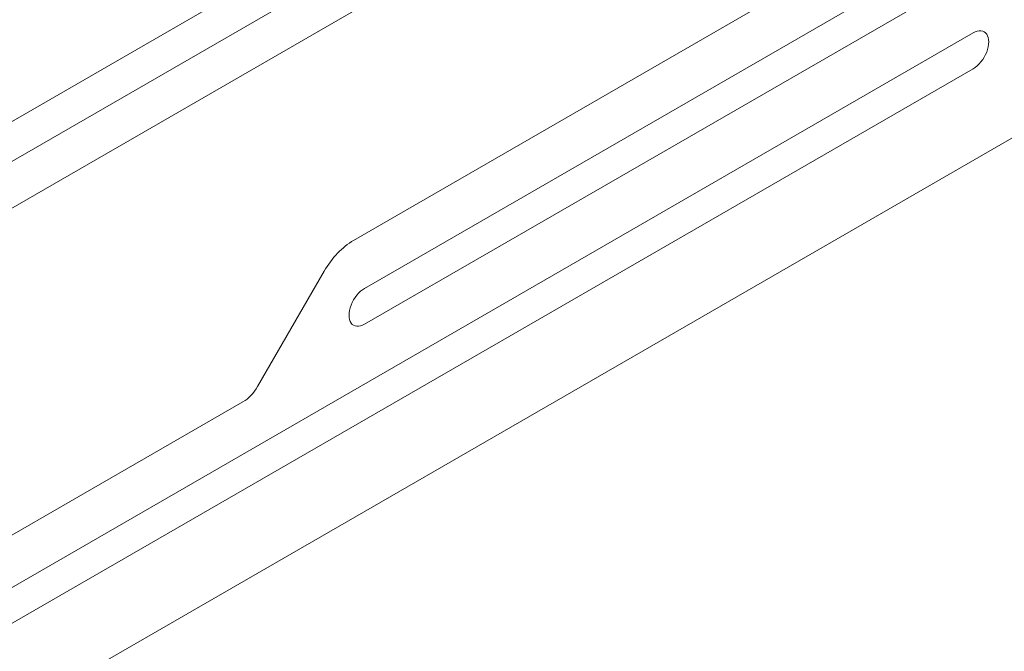
# Model space of a CAD drawing. Units: centimetres. Extents: x -94 to 42, y -30 to 30.
# Drawn here: x -76 to -70, y -8 to -4 of the extents above; entities that cross this region are included whole.
import ezdxf

# ---------------------------------------------------------------- set-up
doc = ezdxf.new("R2010")
doc.units = ezdxf.units.CM
doc.header["$MEASUREMENT"] = 0
doc.layers.add('layer 1', color=7, linetype='Continuous')

msp = doc.modelspace()

# ---------------------------------------------------------------- linework, layer by layer
at = {"layer": 'layer 1', "color": 250, "lineweight": 18}
for points in [[(-48.26149, 11.24151), (-48.26149, 11.24151), (-82.06118, -8.27276), (-82.06118, -8.27276)], [(-82.06467, -8.59321), (-82.06467, -8.59321), (-47.98222, 11.08431), (-47.98222, 11.08431)], [(-80.56565, -7.13579), (-80.56565, -7.13579), (-50.23077, 10.37806), (-50.23077, 10.37806)], [(-48.07395, 7.5694), (-48.07395, 7.5694), (-82.11437, -12.08385), (-82.11437, -12.08385)], [(-74.11524, -5.57128), (-74.11524, -5.57128), (-55.93165, 4.92702), (-55.93165, 4.92702)], [(-65.30628, -0.85693), (-65.30628, -0.85693), (-74.03905, -5.8988), (-74.03905, -5.8988)], [(-74.03905, -6.14375), (-74.03905, -6.14375), (-65.30628, -1.10188), (-65.30628, -1.10188)], [(-69.8848, -4.15354), (-69.8848, -4.15354), (-79.04906, -9.44452), (-79.04906, -9.44452)], [(-69.8848, -4.15354), (-69.8848, -4.15354), (-69.8848, -4.15354), (-69.8848, -4.15354)], [(-69.79295, -4.16174), (-69.79295, -4.16174), (-69.79295, -4.16174), (-69.79295, -4.16174)], [(-69.79295, -4.28422), (-69.79295, -4.28422), (-69.79295, -4.28422), (-69.79295, -4.28422)], [(-79.04906, -9.68947), (-79.04906, -9.68947), (-69.8848, -4.39849), (-69.8848, -4.39849)], [(-69.8848, -4.39849), (-69.8848, -4.39849), (-69.8848, -4.39849), (-69.8848, -4.39849)], [(-74.11524, -5.57128), (-74.19025, -5.61459), (-74.26219, -5.69053), (-74.31524, -5.7824)], [(-74.11524, -5.57128), (-74.19025, -5.61459), (-74.26219, -5.69053), (-74.31524, -5.7824)], [(-74.11524, -5.57128), (-74.19025, -5.61459), (-74.26219, -5.69053), (-74.31524, -5.78241)], [(-74.11524, -5.57128), (-74.19025, -5.61459), (-74.26219, -5.69053), (-74.31524, -5.78241)], [(-74.11524, -5.57128), (-74.19025, -5.61459), (-74.26219, -5.69053), (-74.31524, -5.78241)], [(-74.11524, -5.57128), (-74.19025, -5.61459), (-74.26219, -5.69053), (-74.31524, -5.78241)], [(-74.11524, -5.57128), (-74.19025, -5.61459), (-74.26219, -5.69053), (-74.31524, -5.78241)], [(-74.11524, -5.57128), (-74.19025, -5.61459), (-74.26219, -5.69053), (-74.31524, -5.78241)], [(-74.11524, -5.57128), (-74.19025, -5.61459), (-74.26219, -5.69053), (-74.31524, -5.78241)], [(-74.11524, -5.57128), (-74.19025, -5.61459), (-74.26219, -5.69053), (-74.31524, -5.78241)], [(-74.11524, -5.57128), (-74.19025, -5.61459), (-74.26219, -5.69053), (-74.31524, -5.78241)], [(-74.11524, -5.57128), (-74.19025, -5.61459), (-74.26219, -5.69053), (-74.31524, -5.78241)], [(-74.11524, -5.57128), (-74.19025, -5.61459), (-74.26219, -5.69053), (-74.31524, -5.78241)], [(-74.11524, -5.57128), (-74.19025, -5.61459), (-74.26219, -5.69053), (-74.31524, -5.78241)], [(-74.11524, -5.57128), (-74.19025, -5.61459), (-74.26219, -5.69053), (-74.31524, -5.78241)], [(-74.11524, -5.57128), (-74.19025, -5.61459), (-74.26219, -5.69053), (-74.31524, -5.78241)], [(-74.11524, -5.57128), (-74.19025, -5.61459), (-74.26219, -5.69053), (-74.31524, -5.78241)], [(-74.11524, -5.57128), (-74.19025, -5.61459), (-74.26219, -5.69053), (-74.31524, -5.78241)], [(-74.11524, -5.57128), (-74.19025, -5.61459), (-74.26219, -5.69053), (-74.31524, -5.78241)], [(-74.11524, -5.57128), (-74.19025, -5.61459), (-74.26219, -5.69053), (-74.31524, -5.78241)], [(-74.11524, -5.57128), (-74.19025, -5.61459), (-74.26219, -5.69053), (-74.31524, -5.78241)], [(-74.11524, -5.57128), (-74.11524, -5.57128), (-74.11524, -5.57128), (-74.11524, -5.57128)], [(-74.76938, -6.56901), (-74.76938, -6.56901), (-74.31524, -5.7824), (-74.31524, -5.7824)], [(-74.31524, -5.7824), (-74.31524, -5.7824), (-74.31524, -5.78241), (-74.31524, -5.78241)], [(-74.03905, -5.8988), (-74.03905, -5.8988), (-74.03905, -5.8988), (-74.03905, -5.8988)], [(-74.13091, -6.01307), (-74.13091, -6.01307), (-74.13091, -6.01307), (-74.13091, -6.01307)], [(-74.13091, -6.13554), (-74.13091, -6.13554), (-74.13091, -6.13555), (-74.13091, -6.13555)], [(-74.03905, -6.14375), (-74.03905, -6.14375), (-74.03905, -6.14375), (-74.03905, -6.14375)], [(-74.86938, -6.67458), (-74.83188, -6.65292), (-74.79591, -6.61495), (-74.76938, -6.56901)], [(-74.86938, -6.67458), (-74.83188, -6.65292), (-74.79591, -6.61495), (-74.76938, -6.56901)], [(-74.86938, -6.67458), (-74.83188, -6.65292), (-74.79591, -6.61495), (-74.76938, -6.56901)], [(-74.86938, -6.67458), (-74.83188, -6.65292), (-74.79591, -6.61495), (-74.76938, -6.56901)], [(-74.86938, -6.67458), (-74.83188, -6.65292), (-74.79591, -6.61495), (-74.76938, -6.56901)], [(-74.86938, -6.67458), (-74.83188, -6.65292), (-74.79591, -6.61495), (-74.76938, -6.56901)], [(-74.86938, -6.67458), (-74.83188, -6.65292), (-74.79591, -6.61495), (-74.76938, -6.56901)], [(-74.86938, -6.67458), (-74.83188, -6.65292), (-74.79591, -6.61495), (-74.76938, -6.56901)], [(-74.86938, -6.67458), (-74.83188, -6.65292), (-74.79591, -6.61495), (-74.76938, -6.56901)], [(-74.86938, -6.67458), (-74.83188, -6.65292), (-74.79591, -6.61495), (-74.76938, -6.56901)], [(-74.86938, -6.67458), (-74.83188, -6.65292), (-74.79591, -6.61495), (-74.76938, -6.56901)], [(-74.86938, -6.67458), (-74.83188, -6.65292), (-74.79591, -6.61495), (-74.76938, -6.56901)], [(-74.86938, -6.67458), (-74.83188, -6.65292), (-74.79591, -6.61495), (-74.76938, -6.56901)], [(-74.86938, -6.67458), (-74.83188, -6.65292), (-74.79591, -6.61495), (-74.76938, -6.56901)], [(-74.86938, -6.67458), (-74.83188, -6.65292), (-74.79591, -6.61495), (-74.76938, -6.56901)], [(-74.86938, -6.67458), (-74.83188, -6.65292), (-74.79591, -6.61495), (-74.76938, -6.56901)], [(-74.86938, -6.67458), (-74.83188, -6.65292), (-74.79591, -6.61495), (-74.76938, -6.56901)], [(-74.86938, -6.67458), (-74.83188, -6.65292), (-74.79591, -6.61495), (-74.76938, -6.56901)], [(-74.86938, -6.67458), (-74.83188, -6.65292), (-74.79591, -6.61495), (-74.76938, -6.56901)], [(-74.86938, -6.67458), (-74.83188, -6.65292), (-74.79591, -6.61495), (-74.76938, -6.56901)], [(-74.86938, -6.67458), (-74.83188, -6.65292), (-74.79591, -6.61495), (-74.76938, -6.56901)], [(-74.76938, -6.56901), (-74.76938, -6.56901), (-74.76938, -6.56901), (-74.76938, -6.56901)], [(-80.5005, -9.9257), (-80.5005, -9.9257), (-74.86938, -6.67458), (-74.86938, -6.67458)], [(-74.86938, -6.67458), (-74.86938, -6.67458), (-74.86938, -6.67458), (-74.86938, -6.67458)]]:
    msp.add_open_spline(points, degree=3, dxfattribs=at)
for points in [[(-69.8848, -4.39849), (-69.84691, -4.37661), (-69.81189, -4.33305), (-69.79295, -4.28422), (-69.79295, -4.28422), (-69.774, -4.23538), (-69.774, -4.1887), (-69.79295, -4.16174), (-69.79295, -4.16174), (-69.81189, -4.13479), (-69.84691, -4.13166), (-69.8848, -4.15354)], [(-69.8848, -4.39849), (-69.84691, -4.37661), (-69.81189, -4.33305), (-69.79295, -4.28422), (-69.79295, -4.28422), (-69.774, -4.23538), (-69.774, -4.1887), (-69.79295, -4.16174), (-69.79295, -4.16174), (-69.81189, -4.13479), (-69.84691, -4.13166), (-69.8848, -4.15354)], [(-69.8848, -4.39849), (-69.84691, -4.37661), (-69.81189, -4.33305), (-69.79295, -4.28422), (-69.79295, -4.28422), (-69.774, -4.23538), (-69.774, -4.1887), (-69.79295, -4.16174), (-69.79295, -4.16174), (-69.81189, -4.13479), (-69.84691, -4.13166), (-69.8848, -4.15354)], [(-69.8848, -4.39849), (-69.84691, -4.37661), (-69.81189, -4.33305), (-69.79295, -4.28422), (-69.79295, -4.28422), (-69.774, -4.23538), (-69.774, -4.1887), (-69.79295, -4.16174), (-69.79295, -4.16174), (-69.81189, -4.13479), (-69.84691, -4.13166), (-69.8848, -4.15354)], [(-69.8848, -4.39849), (-69.84691, -4.37661), (-69.81189, -4.33305), (-69.79295, -4.28422), (-69.79295, -4.28422), (-69.774, -4.23538), (-69.774, -4.1887), (-69.79295, -4.16174), (-69.79295, -4.16174), (-69.81189, -4.13479), (-69.84691, -4.13166), (-69.8848, -4.15354)], [(-69.8848, -4.39849), (-69.84691, -4.37661), (-69.81189, -4.33305), (-69.79295, -4.28422), (-69.79295, -4.28422), (-69.774, -4.23538), (-69.774, -4.1887), (-69.79295, -4.16174), (-69.79295, -4.16174), (-69.81189, -4.13479), (-69.84691, -4.13166), (-69.8848, -4.15354)], [(-69.8848, -4.39849), (-69.84691, -4.37661), (-69.81189, -4.33305), (-69.79295, -4.28422), (-69.79295, -4.28422), (-69.774, -4.23538), (-69.774, -4.1887), (-69.79295, -4.16174), (-69.79295, -4.16174), (-69.81189, -4.13479), (-69.84691, -4.13166), (-69.8848, -4.15354)], [(-69.8848, -4.39849), (-69.84691, -4.37661), (-69.81189, -4.33305), (-69.79295, -4.28422), (-69.79295, -4.28422), (-69.774, -4.23538), (-69.774, -4.1887), (-69.79295, -4.16174), (-69.79295, -4.16174), (-69.81189, -4.13479), (-69.84691, -4.13166), (-69.8848, -4.15354)], [(-69.8848, -4.39849), (-69.84691, -4.37661), (-69.81189, -4.33305), (-69.79295, -4.28422), (-69.79295, -4.28422), (-69.774, -4.23538), (-69.774, -4.1887), (-69.79295, -4.16174), (-69.79295, -4.16174), (-69.81189, -4.13479), (-69.84691, -4.13166), (-69.8848, -4.15354)], [(-69.8848, -4.39849), (-69.84691, -4.37661), (-69.81189, -4.33305), (-69.79295, -4.28422), (-69.79295, -4.28422), (-69.774, -4.23538), (-69.774, -4.1887), (-69.79295, -4.16174), (-69.79295, -4.16174), (-69.81189, -4.13479), (-69.84691, -4.13166), (-69.8848, -4.15354)], [(-69.8848, -4.39849), (-69.84691, -4.37661), (-69.81189, -4.33305), (-69.79295, -4.28422), (-69.79295, -4.28422), (-69.774, -4.23538), (-69.774, -4.1887), (-69.79295, -4.16174), (-69.79295, -4.16174), (-69.81189, -4.13479), (-69.84691, -4.13166), (-69.8848, -4.15354)], [(-69.8848, -4.39849), (-69.84691, -4.37661), (-69.81189, -4.33305), (-69.79295, -4.28422), (-69.79295, -4.28422), (-69.774, -4.23538), (-69.774, -4.1887), (-69.79295, -4.16174), (-69.79295, -4.16174), (-69.81189, -4.13479), (-69.84691, -4.13166), (-69.8848, -4.15354)], [(-69.8848, -4.39849), (-69.84691, -4.37661), (-69.81189, -4.33305), (-69.79295, -4.28422), (-69.79295, -4.28422), (-69.774, -4.23538), (-69.774, -4.1887), (-69.79295, -4.16174), (-69.79295, -4.16174), (-69.81189, -4.13479), (-69.84691, -4.13166), (-69.8848, -4.15354)], [(-69.8848, -4.39849), (-69.84691, -4.37661), (-69.81189, -4.33305), (-69.79295, -4.28422), (-69.79295, -4.28422), (-69.774, -4.23538), (-69.774, -4.1887), (-69.79295, -4.16174), (-69.79295, -4.16174), (-69.81189, -4.13479), (-69.84691, -4.13166), (-69.8848, -4.15354)], [(-69.8848, -4.39849), (-69.84691, -4.37661), (-69.81189, -4.33305), (-69.79295, -4.28422), (-69.79295, -4.28422), (-69.774, -4.23538), (-69.774, -4.1887), (-69.79295, -4.16174), (-69.79295, -4.16174), (-69.81189, -4.13479), (-69.84691, -4.13166), (-69.8848, -4.15354)], [(-69.8848, -4.39849), (-69.84691, -4.37661), (-69.81189, -4.33305), (-69.79295, -4.28422), (-69.79295, -4.28422), (-69.774, -4.23538), (-69.774, -4.1887), (-69.79295, -4.16174), (-69.79295, -4.16174), (-69.81189, -4.13479), (-69.84691, -4.13166), (-69.8848, -4.15354)], [(-69.8848, -4.39849), (-69.84691, -4.37661), (-69.81189, -4.33305), (-69.79295, -4.28422), (-69.79295, -4.28422), (-69.774, -4.23538), (-69.774, -4.1887), (-69.79295, -4.16174), (-69.79295, -4.16174), (-69.81189, -4.13479), (-69.84691, -4.13166), (-69.8848, -4.15354)], [(-69.8848, -4.39849), (-69.84691, -4.37661), (-69.81189, -4.33305), (-69.79295, -4.28422), (-69.79295, -4.28422), (-69.774, -4.23538), (-69.774, -4.1887), (-69.79295, -4.16174), (-69.79295, -4.16174), (-69.81189, -4.13479), (-69.84691, -4.13166), (-69.8848, -4.15354)], [(-69.8848, -4.39849), (-69.84691, -4.37661), (-69.81189, -4.33305), (-69.79295, -4.28422), (-69.79295, -4.28422), (-69.774, -4.23538), (-69.774, -4.1887), (-69.79295, -4.16174), (-69.79295, -4.16174), (-69.81189, -4.13479), (-69.84691, -4.13166), (-69.8848, -4.15354)], [(-69.8848, -4.39849), (-69.84691, -4.37661), (-69.81189, -4.33305), (-69.79295, -4.28422), (-69.79295, -4.28422), (-69.774, -4.23538), (-69.774, -4.1887), (-69.79295, -4.16174), (-69.79295, -4.16174), (-69.81189, -4.13479), (-69.84691, -4.13166), (-69.8848, -4.15354)], [(-69.8848, -4.39849), (-69.84691, -4.37661), (-69.81189, -4.33305), (-69.79295, -4.28422), (-69.79295, -4.28422), (-69.774, -4.23539), (-69.774, -4.1887), (-69.79295, -4.16174), (-69.79295, -4.16174), (-69.81189, -4.13479), (-69.84691, -4.13166), (-69.8848, -4.15354)], [(-74.03905, -5.8988), (-74.07695, -5.92068), (-74.11196, -5.96424), (-74.13091, -6.01307), (-74.13091, -6.01307), (-74.14986, -6.0619), (-74.14986, -6.10859), (-74.13091, -6.13554), (-74.13091, -6.13554), (-74.11196, -6.1625), (-74.07695, -6.16563), (-74.03905, -6.14375)], [(-74.03905, -5.8988), (-74.07695, -5.92068), (-74.11196, -5.96424), (-74.13091, -6.01307), (-74.13091, -6.01307), (-74.14986, -6.0619), (-74.14986, -6.10859), (-74.13091, -6.13554), (-74.13091, -6.13554), (-74.11196, -6.1625), (-74.07695, -6.16563), (-74.03905, -6.14375)], [(-74.03905, -5.8988), (-74.07695, -5.92068), (-74.11196, -5.96424), (-74.13091, -6.01307), (-74.13091, -6.01307), (-74.14986, -6.0619), (-74.14986, -6.10859), (-74.13091, -6.13554), (-74.13091, -6.13554), (-74.11196, -6.1625), (-74.07695, -6.16563), (-74.03905, -6.14375)], [(-74.03905, -5.8988), (-74.07695, -5.92068), (-74.11196, -5.96424), (-74.13091, -6.01307), (-74.13091, -6.01307), (-74.14986, -6.0619), (-74.14986, -6.10859), (-74.13091, -6.13554), (-74.13091, -6.13554), (-74.11196, -6.1625), (-74.07695, -6.16563), (-74.03905, -6.14375)], [(-74.03905, -5.8988), (-74.07695, -5.92068), (-74.11196, -5.96424), (-74.13091, -6.01307), (-74.13091, -6.01307), (-74.14986, -6.0619), (-74.14986, -6.10859), (-74.13091, -6.13554), (-74.13091, -6.13554), (-74.11196, -6.1625), (-74.07695, -6.16563), (-74.03905, -6.14375)], [(-74.03905, -5.8988), (-74.07695, -5.92068), (-74.11196, -5.96424), (-74.13091, -6.01307), (-74.13091, -6.01307), (-74.14986, -6.0619), (-74.14986, -6.10859), (-74.13091, -6.13554), (-74.13091, -6.13554), (-74.11196, -6.1625), (-74.07695, -6.16563), (-74.03905, -6.14375)], [(-74.03905, -5.8988), (-74.07695, -5.92068), (-74.11196, -5.96424), (-74.13091, -6.01307), (-74.13091, -6.01307), (-74.14986, -6.0619), (-74.14986, -6.10859), (-74.13091, -6.13554), (-74.13091, -6.13554), (-74.11196, -6.1625), (-74.07695, -6.16563), (-74.03905, -6.14375)], [(-74.03905, -5.8988), (-74.07695, -5.92068), (-74.11196, -5.96424), (-74.13091, -6.01307), (-74.13091, -6.01307), (-74.14986, -6.0619), (-74.14986, -6.10859), (-74.13091, -6.13554), (-74.13091, -6.13554), (-74.11196, -6.1625), (-74.07695, -6.16563), (-74.03905, -6.14375)], [(-74.03905, -5.8988), (-74.07695, -5.92068), (-74.11196, -5.96424), (-74.13091, -6.01307), (-74.13091, -6.01307), (-74.14986, -6.0619), (-74.14986, -6.10859), (-74.13091, -6.13554), (-74.13091, -6.13554), (-74.11196, -6.1625), (-74.07695, -6.16563), (-74.03905, -6.14375)], [(-74.03905, -5.8988), (-74.07695, -5.92068), (-74.11196, -5.96424), (-74.13091, -6.01307), (-74.13091, -6.01307), (-74.14986, -6.0619), (-74.14986, -6.10859), (-74.13091, -6.13554), (-74.13091, -6.13554), (-74.11196, -6.1625), (-74.07695, -6.16563), (-74.03905, -6.14375)], [(-74.03905, -5.8988), (-74.07695, -5.92068), (-74.11196, -5.96424), (-74.13091, -6.01307), (-74.13091, -6.01307), (-74.14986, -6.0619), (-74.14986, -6.10859), (-74.13091, -6.13554), (-74.13091, -6.13554), (-74.11196, -6.1625), (-74.07695, -6.16563), (-74.03905, -6.14375)], [(-74.03905, -5.8988), (-74.07695, -5.92068), (-74.11196, -5.96424), (-74.13091, -6.01307), (-74.13091, -6.01307), (-74.14986, -6.0619), (-74.14986, -6.10859), (-74.13091, -6.13554), (-74.13091, -6.13554), (-74.11196, -6.1625), (-74.07695, -6.16563), (-74.03905, -6.14375)], [(-74.03905, -5.8988), (-74.07695, -5.92068), (-74.11196, -5.96424), (-74.13091, -6.01307), (-74.13091, -6.01307), (-74.14986, -6.0619), (-74.14986, -6.10859), (-74.13091, -6.13554), (-74.13091, -6.13554), (-74.11196, -6.1625), (-74.07695, -6.16563), (-74.03905, -6.14375)], [(-74.03905, -5.8988), (-74.07695, -5.92068), (-74.11196, -5.96424), (-74.13091, -6.01307), (-74.13091, -6.01307), (-74.14986, -6.0619), (-74.14986, -6.10859), (-74.13091, -6.13554), (-74.13091, -6.13554), (-74.11196, -6.1625), (-74.07695, -6.16563), (-74.03905, -6.14375)], [(-74.03905, -5.8988), (-74.07695, -5.92068), (-74.11196, -5.96424), (-74.13091, -6.01307), (-74.13091, -6.01307), (-74.14986, -6.0619), (-74.14986, -6.10859), (-74.13091, -6.13554), (-74.13091, -6.13554), (-74.11196, -6.1625), (-74.07695, -6.16563), (-74.03905, -6.14375)], [(-74.03905, -5.8988), (-74.07695, -5.92068), (-74.11196, -5.96424), (-74.13091, -6.01307), (-74.13091, -6.01307), (-74.14986, -6.0619), (-74.14986, -6.10859), (-74.13091, -6.13554), (-74.13091, -6.13554), (-74.11196, -6.1625), (-74.07695, -6.16563), (-74.03905, -6.14375)], [(-74.03905, -5.8988), (-74.07695, -5.92068), (-74.11196, -5.96424), (-74.13091, -6.01307), (-74.13091, -6.01307), (-74.14986, -6.0619), (-74.14986, -6.10859), (-74.13091, -6.13554), (-74.13091, -6.13554), (-74.11196, -6.1625), (-74.07695, -6.16563), (-74.03905, -6.14375)], [(-74.03905, -5.8988), (-74.07695, -5.92068), (-74.11196, -5.96424), (-74.13091, -6.01307), (-74.13091, -6.01307), (-74.14986, -6.0619), (-74.14986, -6.10859), (-74.13091, -6.13554), (-74.13091, -6.13554), (-74.11196, -6.1625), (-74.07695, -6.16563), (-74.03905, -6.14375)], [(-74.03905, -5.8988), (-74.07695, -5.92068), (-74.11196, -5.96424), (-74.13091, -6.01307), (-74.13091, -6.01307), (-74.14986, -6.0619), (-74.14986, -6.10859), (-74.13091, -6.13555), (-74.13091, -6.13555), (-74.11196, -6.1625), (-74.07695, -6.16563), (-74.03905, -6.14375)], [(-74.03905, -5.8988), (-74.07695, -5.92068), (-74.11196, -5.96424), (-74.13091, -6.01307), (-74.13091, -6.01307), (-74.14986, -6.0619), (-74.14986, -6.10859), (-74.13091, -6.13555), (-74.13091, -6.13555), (-74.11196, -6.1625), (-74.07695, -6.16563), (-74.03905, -6.14375)], [(-74.03905, -5.8988), (-74.07695, -5.92068), (-74.11196, -5.96424), (-74.13091, -6.01307), (-74.13091, -6.01307), (-74.14986, -6.0619), (-74.14986, -6.10859), (-74.13091, -6.13555), (-74.13091, -6.13555), (-74.11196, -6.1625), (-74.07695, -6.16563), (-74.03905, -6.14375)]]:
    msp.add_open_spline(points, degree=3, knots=[0, 0, 0, 0, 0.25, 0.25, 0.25, 0.25, 0.5, 0.5, 0.5, 0.5, 1, 1, 1, 1], dxfattribs=at)

doc.saveas('drawing.dxf')
